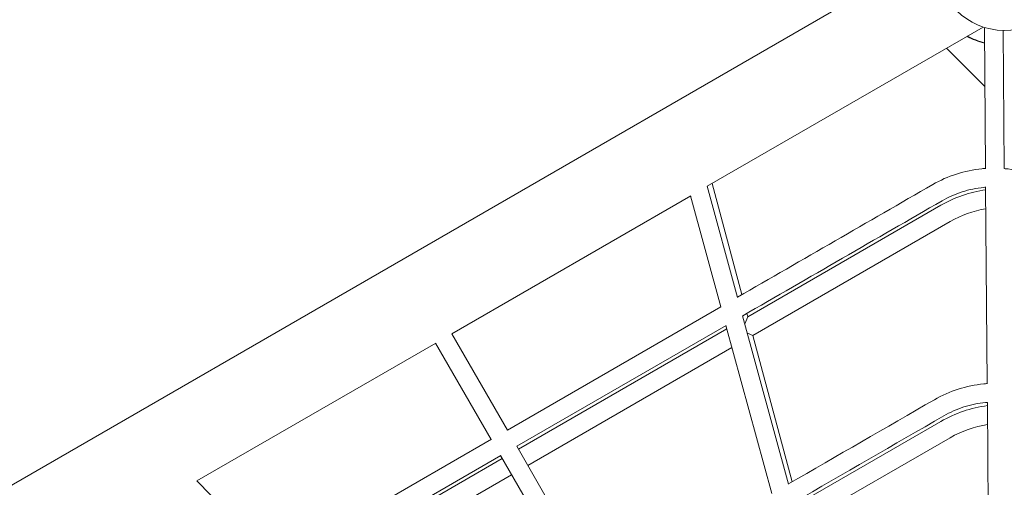
# Model space of a CAD drawing. Units: millimetres. Extents: x 18.4 to 35.4, y 4.2 to 24.6.
# Drawn here: x 23.1 to 23.9, y 22.1 to 22.5 of the extents above; entities that cross this region are included whole.
import ezdxf

# ---------------------------------------------------------------- set-up
doc = ezdxf.new("R2010")
doc.units = ezdxf.units.MM
doc.linetypes.add('ACAD_ISO02W100', pattern=[15, 12, -3])
doc.layers.get('0').update_dxf_attribs({"true_color": 0xc2ced6})
doc.layers.add('SEGURIDAD', color=6, linetype='ACAD_ISO02W100')

msp = doc.modelspace()

# ---------------------------------------------------------------- linework, layer by layer
at = {"color": 0, "linetype": 'Continuous', "lineweight": 0}
for p, q in [((22.95295, 22.04536), (23.87509, 22.57776)), ((23.67741, 22.37564), (23.91319, 22.51177)), ((23.91417, 22.51146), (23.91514, 22.39088)), ((23.93019, 22.50892), (23.93114, 22.39076)), ((23.91458, 22.46085), (23.88179, 22.49364)), ((23.6774, 22.37567), (23.70332, 22.28072)), ((23.68156, 22.37804), (23.70702, 22.28302)), ((23.91527, 22.37485), (23.91663, 22.20699)), ((23.45905, 22.24957), (23.66321, 22.36744)), ((23.66309, 22.36737), (23.68896, 22.27259)), ((23.68908, 22.27266), (23.50656, 22.16728)), ((23.7076, 22.26504), (23.74688, 22.12112)), ((23.69344, 22.2567), (23.51456, 22.15343)), ((23.69331, 22.25663), (23.73252, 22.11299)), ((23.45903, 22.2496), (23.50663, 22.16715)), ((23.6941, 22.25375), (23.516, 22.15093)), ((23.24115, 22.12377), (23.44532, 22.24164)), ((23.44519, 22.24157), (23.4927, 22.15928)), ((23.69845, 22.23779), (23.524, 22.13707)), ((23.91676, 22.19095), (23.91812, 22.0231)), ((23.49283, 22.15936), (23.3103, 22.05397)), ((23.51448, 22.15355), (23.58663, 22.02859)), ((23.50083, 22.1455), (23.32194, 22.04222)), ((23.50214, 22.14293), (23.32404, 22.0401)), ((23.5007, 22.14543), (23.5727, 22.02072)), ((23.24113, 22.12379), (23.3104, 22.05387)), ((23.51014, 22.12907), (23.33569, 22.02835))]:
    msp.add_line(p, q, dxfattribs=at)
msp.add_lwpolyline([(23.98818, 22.56607, 1), (23.87388, 22.56607, 1)], format="xyb", close=True, dxfattribs=at)
for points in [[(23.91529, 22.37269, 0.094606), (23.87703, 22.35937), (23.71208, 22.26414)], [(23.91542, 22.35651, 0.088497), (23.88503, 22.34552), (23.71636, 22.24814)], [(23.75288, 22.09915), (23.75495, 22.10414), (23.87703, 22.17462, -0.09813), (23.91678, 22.18815)], [(23.75924, 22.08814), (23.88503, 22.16077, -0.092643), (23.91691, 22.172)]]:
    msp.add_lwpolyline(points, format="xyb", dxfattribs=at)
for points in [[(23.7113, 22.26702), (23.71208, 22.26414), (23.70953, 22.25798)], [(23.71169, 22.25007), (23.71636, 22.24814), (23.74989, 22.12302)]]:
    msp.add_lwpolyline(points, dxfattribs=at)
for centre, start, end in [((23.93103, 22.56607), 242.97587, 256.14785), ((23.93181, 22.56606), 242.59983, 255.49482)]:
    msp.add_arc(centre, 0.07, start, end, dxfattribs=at)
for points, knots in [([(23.9154, 22.3909), (23.9143, 22.39082), (23.91321, 22.39074), (23.90472, 22.3899), (23.8974, 22.38839), (23.88326, 22.38386), (23.87644, 22.38083), (23.87001, 22.37712), (23.81444, 22.34504), (23.75886, 22.31295), (23.70328, 22.28086)], [0, 0, 0, 0, 0.030825, 0.030825, 0.240265, 0.240265, 0.449704, 0.449704, 0.449704, 1.449704, 1.449704, 1.449704, 1.449704]), ([(24.14523, 22.27714), (24.08905, 22.31019), (24.03286, 22.34324), (23.97667, 22.37629), (23.97021, 22.38009), (23.96335, 22.38321), (23.94917, 22.38797), (23.94183, 22.3896), (23.93333, 22.39057), (23.93224, 22.39068), (23.93114, 22.39077)], [0, 0, 0, 0, 1, 1, 1, 1.20944, 1.20944, 1.418879, 1.418879, 1.449742, 1.449742, 1.449742, 1.449742]), ([(23.9153, 22.37485), (23.91476, 22.37481), (23.91422, 22.37476), (23.90741, 22.37409), (23.90121, 22.37281), (23.88923, 22.36897), (23.88345, 22.36641), (23.87801, 22.36327), (23.82122, 22.33048), (23.76443, 22.29769), (23.70764, 22.2649)], [0, 0, 0, 0, 0.017977, 0.017977, 0.227416, 0.227416, 0.436856, 0.436856, 0.436856, 1.436856, 1.436856, 1.436856, 1.436856]), ([(23.91689, 22.207), (23.91579, 22.20693), (23.9147, 22.20684), (23.90621, 22.20601), (23.89889, 22.2045), (23.88475, 22.19996), (23.87793, 22.19694), (23.8715, 22.19323), (23.82995, 22.16924), (23.7884, 22.14525), (23.74685, 22.12126)], [0, 0, 0, 0, 0.030825, 0.030825, 0.240265, 0.240265, 0.449704, 0.449704, 0.449704, 1.449704, 1.449704, 1.449704, 1.449704]), ([(23.91679, 22.19096), (23.91625, 22.19091), (23.91571, 22.19086), (23.90889, 22.1902), (23.90269, 22.18891), (23.89072, 22.18507), (23.88494, 22.18252), (23.8795, 22.17937), (23.83673, 22.15468), (23.79397, 22.12999), (23.7512, 22.1053)], [0, 0, 0, 0, 0.017977, 0.017977, 0.227416, 0.227416, 0.436856, 0.436856, 0.436856, 1.436856, 1.436856, 1.436856, 1.436856])]:
    msp.add_open_spline(points, degree=3, knots=knots, dxfattribs=at)
at = {"layer": 'SEGURIDAD', "ltscale": 0.1}
msp.add_rational_spline([(26.85613, 13.86354), (26.85519, 13.74802), (26.84854, 13.67522), (26.837, 13.5489), (26.8312, 13.49871), (26.82169, 13.41849), (26.818, 13.38838), (26.80887, 13.31698), (26.80309, 13.27026), (26.78168, 13.14323), (26.76921, 13.0735), (26.71657, 12.87485), (26.67791, 12.74402), (26.53413, 12.45734), (26.45389, 12.32492), (26.23251, 12.05993), (26.09044, 11.93027), (25.79173, 11.72887), (25.63843, 11.65732), (25.37532, 11.56342), (25.26427, 11.53868), (25.08488, 11.50729), (25.01561, 11.50055), (24.84199, 11.48739), (24.77941, 11.48856), (24.68291, 11.48849), (24.65045, 11.48887), (24.5843, 11.48942), (24.55197, 11.48956), (24.46115, 11.49146), (24.40727, 11.49242), (24.23733, 11.50612), (24.11808, 11.51639), (23.82706, 11.59366), (23.691, 11.63965), (23.39372, 11.79225), (23.23451, 11.90121), (22.96242, 12.15802), (22.85171, 12.30242), (22.69249, 12.5645), (22.64161, 12.68139), (22.5697, 12.87552), (22.54813, 12.95427), (22.52684, 13.04215), (22.522, 13.06326), (22.51771, 13.08302), (22.48275, 13.24409), (22.37793, 13.37127), (22.2265, 13.43634), (22.10856, 13.48702), (21.50934, 13.74237), (20.49034, 14.13241), (19.39651, 14.70688), (18.66032, 15.44618), (18.3946, 16.52556), (18.742, 17.47056), (19.41733, 18.14881), (18.86958, 19.05849), (18.92629, 20.62497), (19.78274, 22.55026), (21.21785, 23.51662), (22.06258, 23.71324), (22.27906, 23.76137), (22.32884, 23.77244), (22.37637, 23.79094), (22.42054, 23.81644), (22.84071, 24.05902), (23.26087, 24.3016), (23.68103, 24.54418), (23.83953, 24.63569), (24.02254, 24.63569), (24.18103, 24.54418), (24.97031, 24.08849), (25.75959, 23.63281), (26.54886, 23.17712), (26.62949, 23.13057), (26.71974, 23.10773), (26.8128, 23.11032), (26.93404, 23.1137), (27.03308, 23.10574), (27.24172, 23.07988), (27.32527, 23.05913), (27.40595, 23.03896), (27.42359, 23.03421), (27.46523, 23.02275), (27.48621, 23.01674), (27.54955, 22.99783), (27.59233, 22.98404), (27.7216, 22.93889), (27.80906, 22.90368), (27.98331, 22.82264), (28.06996, 22.77665), (28.19864, 22.69954), (28.24326, 22.67102), (28.314, 22.62309), (28.34094, 22.60414), (28.38924, 22.56896), (28.41783, 22.54803), (28.50089, 22.4814), (28.55343, 22.43729), (28.67165, 22.32152), (28.73543, 22.25335), (28.85182, 22.10147), (28.90235, 22.02764), (28.99554, 21.8631), (29.03767, 21.77421), (29.10278, 21.60634), (29.12774, 21.52437), (29.20366, 21.21034), (29.20643, 21.01651), (29.18935, 20.7196), (29.16881, 20.6125), (29.13881, 20.4747), (29.12724, 20.43126), (29.11118, 20.3725), (29.10503, 20.35111), (29.0913, 20.30469), (29.08439, 20.2822), (29.06376, 20.21702), (29.05014, 20.17665), (29.01129, 20.06593), (28.98829, 20.00618), (28.96931, 19.95679), (28.96772, 19.95265), (28.96618, 19.94863), (28.96618, 19.94863), (28.96618, 19.94863), (28.96618, 19.94863), (28.83309, 19.58597), (28.6243, 19.10697), (28.53362, 18.95517), (28.31593, 18.64213), (28.18546, 18.48325), (28.04381, 18.33524), (27.93282, 18.21926), (27.88549, 18.06587), (27.91182, 17.90751), (27.92672, 17.81792), (27.93844, 17.72524), (27.95975, 17.4623), (27.96155, 17.28464), (27.92533, 16.90374), (27.88713, 16.69988), (27.7806, 16.38145), (27.73681, 16.27337), (27.62996, 16.05741), (27.56964, 15.95598), (27.43122, 15.75109), (27.35203, 15.65341), (27.19884, 15.48139), (27.12586, 15.40857), (27.06131, 15.348), (26.96733, 15.25981), (26.91246, 15.14319), (26.90443, 15.01457), (26.89535, 14.86913), (26.88793, 14.72363), (26.8709, 14.33094), (26.86323, 14.08149), (26.85536, 13.82415)], [1, 1, 1, 1, 1, 1, 1, 1, 1, 1, 1, 1, 1, 1, 1, 1, 1, 1, 1, 1, 1, 1, 1, 1, 1, 1, 1, 1, 1, 1, 1, 1, 1, 1, 1, 1, 1, 1, 1, 1, 1, 1, 1, 1, 1, 1, 0.926016294137, 0.926016294137, 1, 1, 1, 1, 1, 1, 1, 1, 1, 1, 1, 1, 1, 1, 1, 0.992271539078, 0.992271539078, 1, 1, 1, 1, 0.910683602523, 0.910683602523, 1, 1, 1, 1, 0.974816510073, 0.974816510073, 1, 1, 1, 1, 1, 1, 1, 1, 1, 1, 1, 1, 1, 1, 1, 1, 1, 1, 1, 1, 1, 1, 1, 1, 1, 1, 1, 1, 1, 1, 1, 1, 1, 1, 1, 1, 1, 1, 1, 1, 1, 1, 1, 1, 1, 1, 1, 1, 1, 1, 1, 1, 1, 1, 1, 1, 1, 0.929480008242, 0.929480008242, 1, 1, 1, 1, 1, 1, 1, 1, 1, 1, 1, 1, 1, 1, 1, 1, 0.953085363708, 0.953085363708, 1, 1, 1, 1, 1, 1], degree=3, knots=[0, 0, 0, 0, 134.165724, 134.165724, 268.331447, 268.331447, 361.078616, 361.078616, 453.825785, 453.825785, 526.696052, 526.696052, 599.566319, 599.566319, 647.487253, 647.487253, 695.408186, 695.408186, 743.329119, 743.329119, 791.250052, 791.250052, 839.170985, 839.170985, 938.801025, 938.801025, 1038.431066, 1038.431066, 1129.633782, 1129.633782, 1208.510169, 1208.510169, 1287.386556, 1287.386556, 1336.306672, 1336.306672, 1385.226787, 1385.226787, 1434.146903, 1434.146903, 1483.067018, 1483.067018, 1531.987134, 1531.987134, 1548.933218, 1548.933218, 1548.933218, 1549.884391, 1549.884391, 1549.884391, 1550.269477, 1551.83855, 1553.160267, 1553.947368, 1554.896174, 1556.295312, 1556.921572, 1557.349583, 1559.16768, 1561.480312, 1563.41612, 1564.080764, 1564.080764, 1564.080764, 1564.385594, 1564.385594, 1564.385594, 1565.385594, 1565.385594, 1565.385594, 1566.432792, 1566.432792, 1566.432792, 1567.432792, 1567.432792, 1567.432792, 1567.984266, 1567.984266, 1567.984266, 1568.014257, 1568.014257, 1568.061781, 1568.061781, 1568.087425, 1568.087425, 1568.113068, 1568.113068, 1568.164356, 1568.164356, 1568.266931, 1568.266931, 1568.37144, 1568.37144, 1568.42905, 1568.42905, 1568.465668, 1568.465668, 1568.496161, 1568.496161, 1568.526655, 1568.526655, 1568.553722, 1568.553722, 1568.573051, 1568.573051, 1568.590635, 1568.590635, 1568.60822, 1568.60822, 1568.661557, 1568.661557, 1568.714895, 1568.714895, 1568.753874, 1568.753874, 1568.789206, 1568.789206, 1568.824538, 1568.824538, 1568.895202, 1568.895202, 1569.03653, 1569.03653, 1569.049906, 1569.049906, 1569.049906, 1569.402407, 1569.402407, 1569.976468, 1569.976468, 1570.263499, 1570.263499, 1570.594501, 1570.594501, 1570.594501, 1571.522723, 1571.522723, 1571.522723, 1571.645598, 1571.645598, 1571.858348, 1571.858348, 1572.071097, 1572.071097, 1572.177472, 1572.177472, 1572.283847, 1572.283847, 1572.423811, 1572.423811, 1572.573887, 1572.573887, 1572.573887, 1573.328676, 1573.328676, 1573.328676, 1573.797305, 1573.797305, 1574.583053, 1574.583053, 1574.583053, 1574.583053], dxfattribs=at)

doc.saveas('drawing.dxf')
